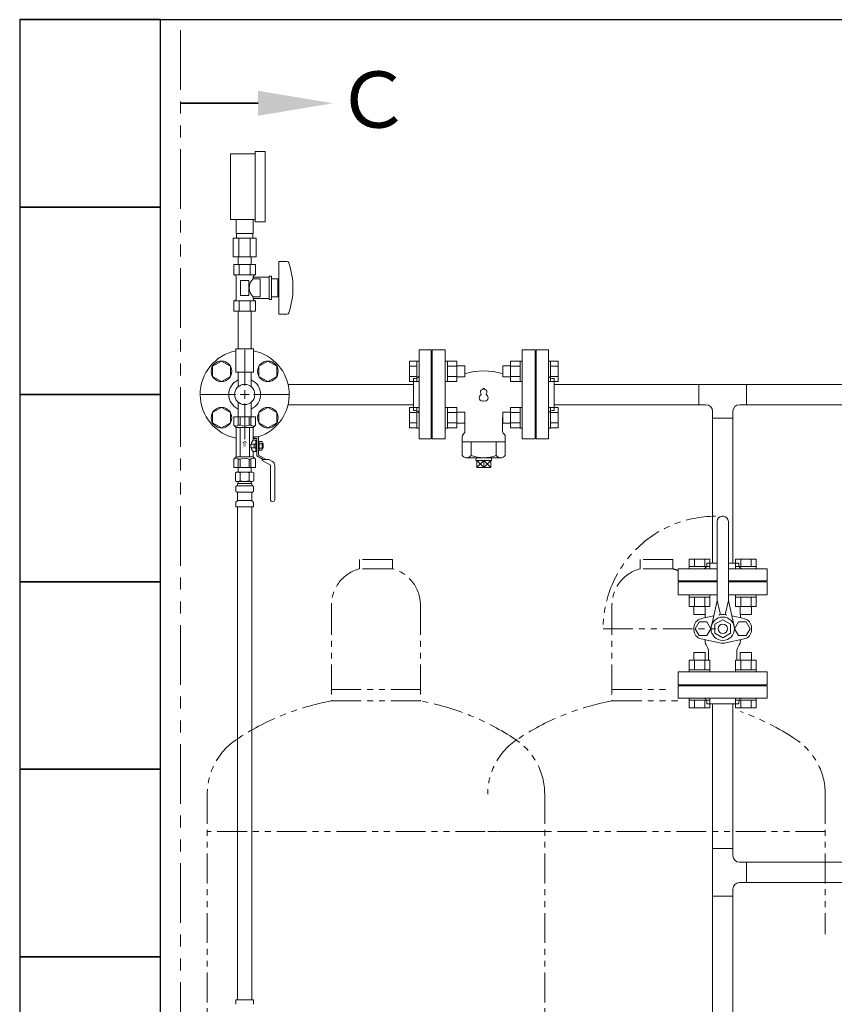
# Model space of a CAD drawing. Units: millimetres. Extents: x 7122 to 14006, y 7348 to 12539.
# Drawn here: x 10471 to 11340, y 8423 to 9474 of the extents above; entities that cross this region are included whole.
import ezdxf

# ---------------------------------------------------------------- set-up
doc = ezdxf.new("R2010")
doc.units = ezdxf.units.MM
doc.linetypes.add('PHANTOM', pattern=[63.5, 31.75, -6.35, 6.35, -6.35, 6.35, -6.35])
doc.linetypes.add('実線', pattern=[0])
doc.layers.add('HI_VB', color=7, linetype='Continuous')
doc.layers.add('ガス管', color=7, linetype='Continuous')
doc.layers.add('ガス配管細', color=4, linetype='Continuous', lineweight=20)
doc.layers.add('図面枠', color=7, linetype='Continuous', lineweight=50)
doc.styles.add('MtXpl__', font='txt')
doc.styles.add('ｽﾀｲﾙ2', font='txt')

msp = doc.modelspace()

# ---------------------------------------------------------------- linework, layer by layer
at = {"color": 3, "lineweight": 9}
for p, q in [((10711, 9083.4), (10711, 9121.5)), ((10897, 9121.4), (10897, 9026.4)), ((10897, 9121.4), (10910, 9121.4)), ((10910, 9121.4), (10910, 9026.4)), ((11022, 9121.4), (11022, 9026.4)), ((11035, 9121.4), (11022, 9121.4)), ((11035, 9121.4), (11035, 9026.4)), ((10891, 9090.9), (10891, 9056.9)), ((10891, 9090.9), (10893, 9090.9)), ((10911, 9098.9), (10910, 9098.9)), ((10911, 9098.9), (10911, 9048.9)), ((11021, 9098.9), (11021, 9048.9)), ((11021, 9098.9), (11022, 9098.9)), ((11041, 9090.9), (11039, 9090.9)), ((11041, 9090.9), (11041, 9056.9)), ((10757.2, 9084.7), (10891, 9084.7)), ((11041, 9084.7), (11195.6, 9084.7)), ((11246.4, 9084.7), (11401, 9084.7)), ((10663.4, 9073.9), (10701.5, 9073.9)), ((10720.5, 9073.9), (10758.6, 9073.9)), ((10704.1, 9065.5), (10704.1, 9050)), ((10711, 9026.2), (10711, 9064.4)), ((10717.9, 9065.5), (10717.9, 9050)), ((10757.2, 9063), (10891, 9063)), ((11041, 9063), (11195.6, 9063)), ((11246.4, 9063), (11401, 9063)), ((10891, 9056.9), (10893, 9056.9)), ((10911, 9048.9), (10910, 9048.9)), ((11021, 9048.9), (11022, 9048.9)), ((11041, 9056.9), (11039, 9056.9)), ((10910, 9026.4), (10897, 9026.4)), ((11022, 9026.4), (11035, 9026.4)), ((10704.1, 8996), (10704.1, 8991)), ((10717.9, 8996), (10717.9, 8991)), ((10701.1, 8990.3), (10702.4, 8991)), ((10701.1, 8990.3), (10701.1, 8981.8)), ((10702.4, 8991), (10719.4, 8991)), ((10702.4, 8991), (10719.4, 8991)), ((10706, 8990.3), (10706, 8981.8)), ((10715.9, 8990.3), (10715.9, 8981.8)), ((10720.8, 8990.3), (10719.4, 8991)), ((10720.8, 8990.3), (10720.8, 8981.8)), ((10701.1, 8981.8), (10702.4, 8981)), ((10701.4, 8970.8), (10701.4, 8975.3)), ((10702.1, 8976.2), (10702.5, 8976.3)), ((10702.4, 8981), (10719.4, 8981)), ((10702.5, 8976.3), (10719.4, 8976.3)), ((10703.2, 8977.3), (10703.2, 8978)), ((10703.9, 8980.5), (10703.9, 8979)), ((10703.9, 8979), (10717.9, 8979)), ((10704.2, 8979), (10710.9, 8979)), ((10717.9, 8980.5), (10717.9, 8979)), ((10718.6, 8977.3), (10718.6, 8978)), ((10720.8, 8981.8), (10719.4, 8981)), ((10719.8, 8976.2), (10719.4, 8976.3)), ((10720.5, 8970.8), (10720.5, 8975.3)), ((10702.1, 8969.8), (10702.5, 8969.7)), ((10702.5, 8969.7), (10719.4, 8969.7)), ((10703.2, 8960.9), (10703.2, 8968.8)), ((10718.6, 8960.9), (10718.6, 8968.8)), ((10719.8, 8969.8), (10719.4, 8969.7)), ((10701.4, 8954), (10701.4, 8958.3)), ((10701.4, 8954), (10720.5, 8954)), ((10701.7, 8959), (10703, 8960.2)), ((10703.2, 8960.9), (10718.6, 8960.9)), ((10703.2, 8954), (10703.2, 8428)), ((10718.7, 8954), (10718.7, 8428)), ((10720.2, 8959), (10718.9, 8960.2)), ((10720.5, 8954), (10720.5, 8958.3)), ((10701.4, 8428), (10720.5, 8428)), ((10701.4, 8428), (10701.4, 8423.8)), ((10720.5, 8428), (10720.5, 8423.8))]:
    msp.add_line(p, q, dxfattribs=at)
at = {"color": 6, "lineweight": 9}
for p, q in [((10686.2, 9109.6), (10676.7, 9104.1)), ((10676.7, 9104.1), (10676.7, 9093.1)), ((10695.7, 9104.1), (10686.2, 9109.6)), ((10695.7, 9093.1), (10695.7, 9104.1)), ((10735.7, 9109.6), (10726.2, 9104.1)), ((10726.2, 9104.1), (10726.2, 9093.1)), ((10745.2, 9104.1), (10735.7, 9109.6)), ((10745.2, 9093.1), (10745.2, 9104.1)), ((10676.7, 9093.1), (10686.2, 9087.6)), ((10686.2, 9087.6), (10695.7, 9093.1)), ((10726.2, 9093.1), (10735.7, 9087.6)), ((10735.7, 9087.6), (10745.2, 9093.1)), ((10686.2, 9060.1), (10676.7, 9054.6)), ((10695.7, 9054.6), (10686.2, 9060.1)), ((10735.7, 9060.1), (10726.2, 9054.6)), ((10745.2, 9054.6), (10735.7, 9060.1)), ((10676.7, 9054.6), (10676.7, 9043.6)), ((10695.7, 9043.6), (10695.7, 9054.6)), ((10726.2, 9054.6), (10726.2, 9043.6)), ((10745.2, 9043.6), (10745.2, 9054.6)), ((10676.7, 9043.6), (10686.2, 9038.2)), ((10686.2, 9038.2), (10695.7, 9043.6)), ((10726.2, 9043.6), (10735.7, 9038.2)), ((10735.7, 9038.2), (10745.2, 9043.6))]:
    msp.add_line(p, q, dxfattribs=at)
at = {"color": 6, "linetype": 'Continuous', "lineweight": 9}
for p, q in [((10886.7, 9087.6), (10886.7, 9109.6)), ((10886.7, 9109.6), (10894.7, 9109.6)), ((10886.7, 9104.1), (10894.7, 9104.1)), ((10894.7, 9087.6), (10894.7, 9109.6)), ((10894.7, 9109.6), (10897, 9109.6)), ((10897, 9109.6), (10897, 9087.6)), ((10927.3, 9109.6), (10925, 9109.6)), ((10925, 9109.6), (10925, 9087.6)), ((10927.3, 9087.6), (10927.3, 9109.6)), ((10937.3, 9109.6), (10927.3, 9109.6)), ((10937.3, 9104.1), (10927.3, 9104.1)), ((10937.3, 9087.6), (10937.3, 9109.6)), ((10945.7, 9104.6), (10937.3, 9104.6)), ((10945.7, 9092.6), (10945.7, 9104.6)), ((10986.3, 9104.6), (10986.3, 9092.6)), ((10986.3, 9104.6), (10994.7, 9104.6)), ((10994.7, 9109.6), (10994.7, 9087.6)), ((10994.7, 9109.6), (11004.7, 9109.6)), ((10994.7, 9104.1), (11004.7, 9104.1)), ((11004.7, 9109.6), (11004.7, 9087.6)), ((11004.7, 9109.6), (11007, 9109.6)), ((11007, 9087.6), (11007, 9109.6)), ((11037.3, 9109.6), (11035, 9109.6)), ((11035, 9087.6), (11035, 9109.6)), ((11037.3, 9109.6), (11037.3, 9087.6)), ((11045.3, 9109.6), (11037.3, 9109.6)), ((11045.3, 9104.1), (11037.3, 9104.1)), ((11045.3, 9109.6), (11045.3, 9087.6)), ((10886.7, 9093.1), (10894.7, 9093.1)), ((10937.3, 9093.1), (10927.3, 9093.1)), ((10945.7, 9092.6), (10937.3, 9092.6)), ((10986.3, 9092.6), (10994.7, 9092.6)), ((10994.7, 9093.1), (11004.7, 9093.1)), ((11045.3, 9093.1), (11037.3, 9093.1)), ((10886.7, 9087.6), (10894.7, 9087.6)), ((10894.7, 9087.6), (10897, 9087.6)), ((10927.3, 9087.6), (10925, 9087.6)), ((10937.3, 9087.6), (10927.3, 9087.6)), ((10994.7, 9087.6), (11004.7, 9087.6)), ((11004.7, 9087.6), (11007, 9087.6)), ((11037.3, 9087.6), (11035, 9087.6)), ((11045.3, 9087.6), (11037.3, 9087.6)), ((10886.7, 9038.2), (10886.7, 9060.1)), ((10886.7, 9060.1), (10894.7, 9060.1)), ((10894.7, 9038.1), (10894.7, 9060.1)), ((10894.7, 9060.1), (10897, 9060.1)), ((10897, 9060.1), (10897, 9038.1)), ((10927.3, 9060.1), (10925, 9060.1)), ((10925, 9060.1), (10925, 9038.1)), ((10927.3, 9038.1), (10927.3, 9060.1)), ((10937.3, 9060.1), (10927.3, 9060.1)), ((10937.3, 9038.2), (10937.3, 9060.1)), ((10994.7, 9060.1), (10994.7, 9038.2)), ((10994.7, 9060.1), (11004.7, 9060.1)), ((11004.7, 9060.1), (11004.7, 9038.1)), ((11004.7, 9060.1), (11007, 9060.1)), ((11007, 9038.1), (11007, 9060.1)), ((11037.3, 9060.1), (11035, 9060.1)), ((11035, 9038.1), (11035, 9060.1)), ((11037.3, 9060.1), (11037.3, 9038.1)), ((11045.3, 9060.1), (11037.3, 9060.1)), ((11045.3, 9060.1), (11045.3, 9038.2)), ((10886.7, 9054.6), (10894.7, 9054.6)), ((10937.3, 9054.6), (10927.3, 9054.6)), ((10945.7, 9055.1), (10937.3, 9055.1)), ((10945.7, 9043.1), (10945.7, 9055.1)), ((10986.3, 9055.1), (10986.3, 9043.1)), ((10986.3, 9055.1), (10994.7, 9055.1)), ((10994.7, 9054.6), (11004.7, 9054.6)), ((11045.3, 9054.6), (11037.3, 9054.6)), ((10886.7, 9043.6), (10894.7, 9043.6)), ((10886.7, 9038.2), (10894.7, 9038.2)), ((10894.7, 9038.1), (10897, 9038.1)), ((10927.3, 9038.1), (10925, 9038.1)), ((10937.3, 9043.6), (10927.3, 9043.6)), ((10937.3, 9038.2), (10927.3, 9038.2)), ((10945.7, 9043.1), (10937.3, 9043.1)), ((10986.3, 9043.1), (10994.7, 9043.1)), ((10994.7, 9043.6), (11004.7, 9043.6)), ((10994.7, 9038.2), (11004.7, 9038.2)), ((11004.7, 9038.1), (11007, 9038.1)), ((11037.3, 9038.1), (11035, 9038.1)), ((11045.3, 9043.6), (11037.3, 9043.6)), ((11045.3, 9038.2), (11037.3, 9038.2))]:
    msp.add_line(p, q, dxfattribs=at)
at = {"color": 3, "linetype": 'Continuous', "lineweight": 9}
for p, q in [((11195.6, 9063), (11195.6, 9084.7)), ((11195.6, 9084.7), (11246.4, 9084.7)), ((11246.4, 9084.7), (11246.4, 9063)), ((10706.2, 9073.9), (10715.7, 9073.9)), ((10711, 9069.1), (10711, 9078.6)), ((11195.6, 9063), (11203.1, 9063)), ((11238.8, 9063), (11246.4, 9063)), ((11210.1, 9048.5), (11210.1, 9056)), ((11210.1, 9048.5), (11210.1, 8893.9)), ((11231.8, 9048.5), (11210.1, 9048.5)), ((11231.8, 9048.5), (11231.8, 9056)), ((11231.8, 9048.5), (11231.8, 8893.9)), ((11220.5, 8943.9), (11221.5, 8943.9)), ((11215, 8855.6), (11215, 8938.4)), ((11227, 8855.6), (11227, 8938.4)), ((11185.2, 8890.2), (11207.2, 8890.2)), ((11185.2, 8890.2), (11185.2, 8887.9)), ((11185.3, 8898.2), (11207.2, 8898.2)), ((11185.3, 8898.2), (11185.3, 8890.2)), ((11190.7, 8898.2), (11190.7, 8890.2)), ((11201.7, 8898.2), (11201.7, 8890.2)), ((11204, 8893.9), (11215, 8893.9)), ((11204, 8893.9), (11204, 8891.9)), ((11207.2, 8898.2), (11207.2, 8890.2)), ((11207.2, 8890.2), (11207.2, 8887.9)), ((11227, 8893.9), (11238, 8893.9)), ((11234.7, 8898.2), (11256.7, 8898.2)), ((11234.7, 8898.2), (11234.7, 8890.2)), ((11234.7, 8890.2), (11256.7, 8890.2)), ((11234.7, 8890.2), (11234.7, 8887.9)), ((11238, 8893.9), (11238, 8891.9)), ((11240.2, 8898.2), (11240.2, 8890.2)), ((11251.2, 8898.2), (11251.2, 8890.2)), ((11256.7, 8898.2), (11256.7, 8890.2)), ((11256.7, 8890.2), (11256.7, 8887.9)), ((11215, 8887.9), (11173.5, 8887.9)), ((11173.5, 8874.9), (11173.5, 8887.9)), ((11207.2, 8887.9), (11185.2, 8887.9)), ((11268.5, 8887.9), (11227, 8887.9)), ((11256.7, 8887.9), (11234.7, 8887.9)), ((11268.5, 8887.9), (11268.5, 8874.9)), ((11215, 8874.9), (11173.5, 8874.9)), ((11173.5, 8859.9), (11173.5, 8873.9)), ((11173.5, 8873.9), (11215, 8873.9)), ((11196, 8873.9), (11196, 8874.9)), ((11196, 8873.9), (11202, 8873.9)), ((11268.5, 8874.9), (11227, 8874.9)), ((11227, 8873.9), (11268.5, 8873.9)), ((11240, 8873.9), (11246, 8873.9)), ((11246, 8873.9), (11246, 8874.9)), ((11268.5, 8873.9), (11268.5, 8859.9)), ((11215, 8859.9), (11173.5, 8859.9)), ((11185.2, 8857.6), (11185.2, 8859.9)), ((11207.2, 8859.9), (11185.2, 8859.9)), ((11207.2, 8857.6), (11207.2, 8859.9)), ((11268.5, 8859.9), (11227, 8859.9)), ((11234.7, 8857.6), (11234.7, 8859.9)), ((11256.7, 8859.9), (11234.7, 8859.9)), ((11256.7, 8857.6), (11256.7, 8859.9)), ((11185.2, 8857.6), (11207.2, 8857.6)), ((11185.3, 8847.6), (11185.3, 8857.6)), ((11190.7, 8847.6), (11190.7, 8857.6)), ((11201.7, 8847.6), (11201.7, 8857.6)), ((11207.2, 8847.6), (11207.2, 8857.6)), ((11208.8, 8826.6), (11214.6, 8852.2)), ((11215, 8853.9), (11218.1, 8840.6)), ((11227, 8853.9), (11223.9, 8840.6)), ((11233.2, 8826.6), (11227.3, 8852.2)), ((11234.7, 8857.6), (11256.7, 8857.6)), ((11234.7, 8847.6), (11234.7, 8857.6)), ((11240.2, 8847.6), (11240.2, 8857.6)), ((11251.2, 8847.6), (11251.2, 8857.6)), ((11256.7, 8847.6), (11256.7, 8857.6)), ((11185.2, 8847.6), (11207.2, 8847.6)), ((11190.2, 8839.2), (11190.2, 8847.6)), ((11190.2, 8839.2), (11202.2, 8839.2)), ((11197.9, 8834.7), (11211.3, 8837.5)), ((11202.1, 8835.5), (11202.1, 8839.2)), ((11202.2, 8839.2), (11202.2, 8847.6)), ((11243.9, 8834.7), (11230.7, 8837.5)), ((11234.7, 8847.6), (11256.7, 8847.6)), ((11239.7, 8839.2), (11239.7, 8847.6)), ((11239.7, 8839.2), (11251.7, 8839.2)), ((11239.8, 8835.5), (11239.8, 8839.2)), ((11251.7, 8839.2), (11251.7, 8847.6)), ((11191.7, 8823.9), (11195.8, 8831.1)), ((11195.8, 8831.1), (11204.1, 8831.1)), ((11204.1, 8831.1), (11208.3, 8823.9)), ((11212.7, 8828.7), (11221, 8833.5)), ((11212.7, 8828.7), (11212.7, 8819.1)), ((11221, 8833.5), (11229.3, 8828.7)), ((11229.3, 8828.7), (11229.3, 8819.1)), ((11237.7, 8831.1), (11233.5, 8823.9)), ((11246, 8831.1), (11237.7, 8831.1)), ((11250.2, 8823.9), (11246, 8831.1)), ((11190.2, 8822.6), (11190.2, 8825.1)), ((11195.8, 8816.7), (11191.7, 8823.9)), ((11204.1, 8816.7), (11195.8, 8816.7)), ((11208.3, 8823.9), (11204.1, 8816.7)), ((11212.7, 8819.1), (11221, 8814.3)), ((11221, 8814.3), (11229.3, 8819.1)), ((11233.5, 8823.9), (11237.7, 8816.7)), ((11237.7, 8816.7), (11246, 8816.7)), ((11246, 8816.7), (11250.2, 8823.9)), ((11251.6, 8822.6), (11251.6, 8825.1)), ((11217.6, 8808.9), (11197.9, 8813.1)), ((11202.1, 8810.9), (11202.1, 8812.2)), ((11203.2, 8806.7), (11204.8, 8804)), ((11224.3, 8808.9), (11243.9, 8813.1)), ((11238.6, 8806.7), (11237.1, 8804)), ((11239.8, 8810.9), (11239.8, 8812.2)), ((11202.2, 8798.6), (11190.2, 8798.6)), ((11190.2, 8798.6), (11190.2, 8790.2)), ((11202.2, 8798.6), (11202.2, 8790.2)), ((11205.9, 8790.2), (11205.9, 8799.8)), ((11236, 8790.2), (11236, 8799.8)), ((11251.7, 8798.6), (11239.7, 8798.6)), ((11239.7, 8798.6), (11239.7, 8790.2)), ((11251.7, 8798.6), (11251.7, 8790.2)), ((11207.2, 8790.2), (11185.3, 8790.2)), ((11185.3, 8790.2), (11185.3, 8780.2)), ((11190.7, 8790.2), (11190.7, 8780.2)), ((11201.7, 8790.2), (11201.7, 8780.2)), ((11207.2, 8790.2), (11207.2, 8780.2)), ((11256.7, 8790.2), (11234.7, 8790.2)), ((11234.7, 8790.2), (11234.7, 8780.2)), ((11240.2, 8790.2), (11240.2, 8780.2)), ((11251.2, 8790.2), (11251.2, 8780.2)), ((11256.7, 8790.2), (11256.7, 8780.2)), ((11173.5, 8763.9), (11173.5, 8777.9)), ((11173.5, 8777.9), (11268.5, 8777.9)), ((11207.2, 8780.2), (11185.2, 8780.2)), ((11185.2, 8780.2), (11185.2, 8777.9)), ((11185.2, 8777.9), (11207.2, 8777.9)), ((11207.2, 8780.2), (11207.2, 8777.9)), ((11256.7, 8780.2), (11234.7, 8780.2)), ((11234.7, 8780.2), (11234.7, 8777.9)), ((11234.7, 8777.9), (11256.7, 8777.9)), ((11256.7, 8780.2), (11256.7, 8777.9)), ((11268.5, 8777.9), (11268.5, 8763.9)), ((11268.5, 8763.9), (11173.5, 8763.9)), ((11215, 8763.9), (11195, 8763.9)), ((11215, 8763.9), (11195, 8763.9)), ((11202, 8763.9), (11196, 8763.9)), ((11196, 8763.9), (11196, 8762.9)), ((11246, 8763.9), (11196, 8763.9)), ((11247, 8763.9), (11227, 8763.9)), ((11247, 8763.9), (11227, 8763.9)), ((11246, 8763.9), (11240, 8763.9)), ((11246, 8763.9), (11246, 8762.9)), ((11173.5, 8762.9), (11268.5, 8762.9)), ((11173.5, 8749.9), (11173.5, 8762.9)), ((11268.5, 8762.9), (11268.5, 8749.9)), ((11173.5, 8749.9), (11268.5, 8749.9)), ((11185.2, 8747.6), (11185.2, 8749.9)), ((11185.2, 8749.9), (11207.2, 8749.9)), ((11207.2, 8747.6), (11185.2, 8747.6)), ((11185.3, 8739.6), (11185.3, 8747.6)), ((11190.7, 8739.6), (11190.7, 8747.6)), ((11201.7, 8739.6), (11201.7, 8747.6)), ((11204, 8743.9), (11204, 8745.9)), ((11238, 8743.9), (11204, 8743.9)), ((11207.2, 8747.6), (11207.2, 8749.9)), ((11207.2, 8739.6), (11207.2, 8747.6)), ((11210.1, 8589.3), (11210.1, 8743.9)), ((11231.8, 8589.3), (11231.8, 8743.9)), ((11234.7, 8747.6), (11234.7, 8749.9)), ((11234.7, 8749.9), (11256.7, 8749.9)), ((11256.7, 8747.6), (11234.7, 8747.6)), ((11234.7, 8739.6), (11234.7, 8747.6)), ((11238, 8743.9), (11238, 8745.9)), ((11240.2, 8739.6), (11240.2, 8747.6)), ((11251.2, 8739.6), (11251.2, 8747.6)), ((11256.7, 8747.6), (11256.7, 8749.9)), ((11256.7, 8739.6), (11256.7, 8747.6)), ((11207.2, 8739.6), (11185.3, 8739.6)), ((11256.7, 8739.6), (11234.7, 8739.6)), ((11210.1, 8589.3), (11231.8, 8589.3)), ((11210.1, 8538.5), (11210.1, 8589.3)), ((11231.8, 8581.7), (11231.8, 8589.3)), ((11246.4, 8574.7), (11238.8, 8574.7)), ((11246.4, 8574.7), (11246.4, 8553)), ((11401, 8574.7), (11246.4, 8574.7)), ((11210.1, 8383.9), (11210.1, 8546)), ((11231.8, 8538.5), (11231.8, 8546)), ((11231.8, 8383.9), (11231.8, 8546)), ((11246.4, 8553), (11238.8, 8553)), ((11401, 8553), (11246.4, 8553)), ((11231.8, 8538.5), (11210.1, 8538.5)), ((11210.1, 8538.5), (11231.8, 8538.5))]:
    msp.add_line(p, q, dxfattribs=at)
at = {"color": 30, "lineweight": 9}
for p, q in [((10722.5, 9050), (10699.5, 9050)), ((10699.5, 9050), (10699.5, 9041)), ((10704.2, 9050), (10704.2, 9041)), ((10706.3, 9050), (10706.3, 9041)), ((10715.7, 9050), (10715.7, 9041)), ((10717.7, 9050), (10717.7, 9041)), ((10722.5, 9050), (10722.5, 9041)), ((10699.5, 9041), (10702, 9038.5)), ((10702, 9007.5), (10702, 9038.5)), ((10720, 9038.5), (10702, 9038.5)), ((10704.2, 9041), (10706.3, 9041)), ((10706, 9007.5), (10706, 9038.5)), ((10717.7, 9041), (10715.7, 9041)), ((10716, 9007.5), (10716, 9038.5)), ((10722.5, 9041), (10720, 9038.5)), ((10720, 9025), (10720, 9038.5)), ((10725.6, 9028.6), (10721, 9028.6)), ((10721, 9027), (10721, 9028.6)), ((10724, 9027), (10721, 9027)), ((10724, 9008.4), (10724, 9027)), ((10725.6, 9028.6), (10725.6, 9009.3)), ((10717.7, 9017), (10717.7, 9021)), ((10723, 9021), (10717.7, 9021)), ((10717.7, 9017), (10723, 9017)), ((10723, 9025), (10720, 9025)), ((10721.2, 9017), (10721.2, 9021)), ((10723, 9017.5), (10723, 9025)), ((10724, 9024.8), (10723, 9024.8)), ((10723, 9013), (10723, 9017.5)), ((10729.8, 9023.6), (10725.6, 9023.6)), ((10726.6, 9014.4), (10726.6, 9023.6)), ((10729.8, 9021.3), (10726.6, 9021.3)), ((10729.8, 9016.7), (10726.6, 9016.7)), ((10729.8, 9014.4), (10729.8, 9023.6)), ((10730.8, 9021.4), (10729.8, 9021.4)), ((10730.8, 9016.6), (10729.8, 9016.6)), ((10730.8, 9016.6), (10730.8, 9021.4)), ((10699.5, 9005), (10702, 9007.5)), ((10720, 9007.5), (10702, 9007.5)), ((10720, 9007.5), (10720, 9013)), ((10723, 9013), (10720, 9013)), ((10722.5, 9005), (10720, 9007.5)), ((10724, 9013.2), (10723, 9013.2)), ((10724, 9008.4), (10730.6, 9004.5)), ((10729.8, 9014.4), (10725.6, 9014.4)), ((10725.6, 9009.3), (10733.8, 9004.5)), ((10699.5, 8996), (10699.5, 9005)), ((10722.5, 8996), (10699.5, 8996)), ((10704.1, 8996), (10717.9, 8996)), ((10704.1, 8996), (10717.9, 8996)), ((10704.2, 8996), (10704.2, 9005)), ((10704.2, 9005), (10706.3, 9005)), ((10706.3, 8996), (10706.3, 9005)), ((10715.7, 8996), (10715.7, 9005)), ((10717.7, 9005), (10715.7, 9005)), ((10717.7, 8996), (10717.7, 9005)), ((10722.5, 8996), (10722.5, 9005)), ((10729.6, 9004.5), (10729.6, 9003.4)), ((10736.8, 9004.5), (10729.6, 9004.5)), ((10729.6, 9003.4), (10738.4, 8998.3)), ((10736.8, 9004.5), (10740.5, 9002.4)), ((10738.4, 8998.3), (10738.4, 8961.8)), ((10743, 8998.1), (10743, 8961.8))]:
    msp.add_line(p, q, dxfattribs=at)
at = {"lineweight": 9}
for p, q in [((10952.7, 9023.4), (10952.7, 9008.7)), ((10979.2, 9023.4), (10979.2, 9008.7)), ((10958.5, 9003.5), (10966, 8995.9)), ((10966, 9003.5), (10958.5, 8995.9)), ((10966, 9003.5), (10966, 8995.9)), ((10966, 8995.9), (10973.4, 9003.5)), ((10966, 9003.5), (10973.4, 8995.9))]:
    msp.add_line(p, q, dxfattribs=at)
at = {"color": 7, "linetype": 'PHANTOM', "lineweight": 9}
msp.add_line((11093.4, 8823.9), (11213.4, 8823.9), dxfattribs=at)
at = {"color": 6, "lineweight": 9}
for centre in [(10686.2, 9098.6), (10735.7, 9098.6), (10686.2, 9049.1), (10735.7, 9049.1)]:
    msp.add_circle(centre, 11, dxfattribs=at)
at = {"color": 3, "lineweight": 9}
msp.add_circle((10711, 9073.9), 10.8, dxfattribs=at)
at = {"color": 3, "linetype": 'Continuous', "lineweight": 9}
for radius in [12.5, 5]:
    msp.add_circle((11221, 8823.9), radius, dxfattribs=at)
at = {"color": 3, "lineweight": 9}
for centre, radius, start, end in [((10711, 9073.9), 47.5, 101.537, 259.0779), ((10711, 9073.9), 47.5, 287.7056, 78.463), ((10711, 9073.9), 17, 113.9464, 246.0536), ((10711, 9073.9), 17, 293.9464, 66.0536), ((10893, 9094.9), 4, 270, 0), ((11039, 9094.9), 4, 180, 270), ((10893, 9052.9), 4, 0, 90), ((11039, 9052.9), 4, 90, 180), ((10703.6, 8986.7), 4.34, 55.6158, 115.6158), ((10710.9, 8974.8), 16.2, 90, 107.588), ((10710.9, 8974.8), 16.2, 72.412, 90), ((10718.3, 8986.7), 4.34, 64.3842, 124.3842), ((10702.4, 8975.3), 1, 105, 180), ((10703.6, 8985.4), 4.34, 244.3842, 304.3842), ((10702.2, 8977.3), 1, 285, 360), ((10704.2, 8978), 1, 90, 180), ((10703.3, 8977.3), 0.612, 90, 90.1686), ((10703.4, 8980.5), 0.5, 360, 90), ((10710.9, 8997.3), 16.2, 252.412, 270), ((10710.9, 8997.3), 16.2, 270, 287.588), ((10718.3, 8985.4), 4.34, 235.6158, 295.6158), ((10717.6, 8978), 1, 360, 90), ((10718.4, 8980.5), 0.5, 90, 180), ((10719.6, 8977.3), 1, 180, 255), ((10719.5, 8975.3), 1, 360, 75), ((10702.4, 8970.8), 1, 180, 255), ((10702.2, 8968.8), 1, 360, 75), ((10719.6, 8968.8), 1, 105, 180), ((10719.5, 8970.8), 1, 285, 360), ((10702.4, 8958.3), 1, 135, 180), ((10702.2, 8960.9), 1, 315, 360), ((10719.6, 8960.9), 1, 180, 225), ((10719.5, 8958.3), 1, 360, 45), ((10702.4, 8423.8), 1, 180, 225), ((10719.5, 8423.8), 1, 315, 0)]:
    msp.add_arc(centre, radius, start, end, dxfattribs=at)
at = {"color": 3, "linetype": 'Continuous', "lineweight": 9}
for centre, radius, start, end in [((11203.1, 9056), 7, 0, 90), ((11238.8, 9056), 7, 90, 180), ((11220.5, 8938.4), 5.5, 90, 180), ((11221.5, 8938.4), 5.5, 0, 90), ((11200, 8891.9), 4, 270, 0), ((11242, 8891.9), 4, 180, 270), ((11200, 8855.6), 15, 347.1945, 0), ((11242, 8855.6), 15, 180, 192.8055), ((11216.1, 8840.2), 2, 286.4962, 13.2568), ((11220.9, 8823.2), 16, 77.9103, 102.0897), ((11225.8, 8840.2), 2, 166.7432, 253.5038), ((11200, 8825.1), 9.73, 102.0897, 180), ((11241.9, 8825.1), 9.73, 0, 77.9103), ((11200, 8822.6), 9.73, 180, 257.9103), ((11241.9, 8822.6), 9.73, 282.0897, 0), ((11210.5, 8810.9), 8.46, 180, 210), ((11220.9, 8824.5), 16, 257.9103, 282.0897), ((11231.3, 8810.9), 8.46, 330, 0), ((11197.4, 8799.8), 8.46, 0, 30), ((11244.4, 8799.8), 8.46, 150, 180), ((11200, 8745.9), 4, 0, 90), ((11242, 8745.9), 4, 90, 180), ((11238.8, 8581.7), 7, 180, 270), ((11238.8, 8546), 7, 90, 180)]:
    msp.add_arc(centre, radius, start, end, dxfattribs=at)
at = {"color": 30, "lineweight": 9}
for centre, radius, start, end in [((10701.8, 9043.8), 3.64, 229.2433, 310.7567), ((10711, 9053), 12.9, 248.6866, 291.3134), ((10720.1, 9043.8), 3.64, 229.2433, 310.7567), ((10726.6, 9019), 8.97, 137.9963, 167.1112), ((10726.6, 9019), 8.97, 192.8888, 222.0037), ((10701.8, 9002.3), 3.64, 49.2433, 130.7567), ((10711, 8993), 12.9, 68.6866, 111.3134), ((10720.1, 9002.3), 3.64, 49.2433, 130.7567), ((10738, 8998.1), 5, 0, 60), ((10740.7, 8961.8), 2.3, 180, 0)]:
    msp.add_arc(centre, radius, start, end, dxfattribs=at)
at = {"lineweight": 9}
for centre, radius, start, end in [((10947.8, 9012.6), 6.21, 218.5397, 321.4603), ((10966, 9045.2), 38.8, 249.9926, 290.0074), ((10984.1, 9012.6), 6.21, 218.5397, 321.4603)]:
    msp.add_arc(centre, radius, start, end, dxfattribs=at)
at = {"color": 7, "linetype": 'PHANTOM', "lineweight": 9}
msp.add_arc((11213.4, 8823.9), 120, 90, 180, dxfattribs=at)
at = {"layer": 'HI_VB', "lineweight": 9}
for p, q in [((10925, 9121.4), (10911, 9121.4)), ((10911, 9121.4), (10911, 9026.4)), ((10925, 9026.4), (10925, 9121.4)), ((11021, 9121.4), (11007, 9121.4)), ((11007, 9121.4), (11007, 9026.4)), ((11021, 9026.4), (11021, 9121.4)), ((10911, 9026.4), (10925, 9026.4)), ((11007, 9026.4), (11021, 9026.4))]:
    msp.add_line(p, q, dxfattribs=at)
at = {"layer": 'HI_VB', "linetype": 'Continuous', "lineweight": 9}
for p, q in [((10946, 9034.6), (10946, 9048.3)), ((10986, 9034.6), (10986, 9048.3)), ((10943, 9008.7), (10943, 9029.1)), ((10945.1, 9032.5), (10943.8, 9031.2)), ((10986.8, 9032.5), (10988.1, 9031.2)), ((10989, 9008.7), (10989, 9029.1)), ((10943, 9023.4), (10989, 9023.4)), ((10946.8, 9006.4), (10985.2, 9006.4)), ((10957.8, 9006.4), (10957.7, 9003.5)), ((10974.2, 9006.4), (10974.3, 9003.5)), ((10957.7, 9003.5), (10974.3, 9003.5)), ((10958.5, 8995.9), (10958.5, 9003.5)), ((10973.4, 8995.9), (10958.5, 8995.9)), ((10973.4, 9003.5), (10973.4, 8995.9))]:
    msp.add_line(p, q, dxfattribs=at)
for centre, radius, start, end in [((10966, 9034.6), 64.5, 71.6556, 108.3444), ((10941, 9048.3), 5, 360, 19.9484), ((10991, 9048.3), 5, 160.0516, 180), ((10946, 9029.1), 3, 135, 180), ((10943, 9034.6), 3, 315, 0), ((10989, 9034.6), 3, 180, 225), ((10986, 9029.1), 3, 360, 45)]:
    msp.add_arc(centre, radius, start, end, dxfattribs=at)
at = {"layer": 'HI_VB', "lineweight": 9}
for centre, radius, start, end in [((10965.3, 9076.5), 2.75, 103.3331, 222.2208), ((10964.5, 9080), 0.825, 283.3331, 358.4414), ((10966, 9079.9), 0.687, 1.5586, 178.4414), ((10967.5, 9080), 0.825, 181.5586, 256.6669), ((10966.7, 9076.5), 2.75, 317.7792, 76.6669), ((10964.6, 9070.3), 3.44, 117.3758, 288.8191), ((10962.6, 9074.1), 0.825, 297.3758, 42.2208), ((10967.3, 9070.3), 3.44, 251.1809, 62.6242), ((10969.3, 9074.1), 0.825, 137.7792, 242.6242), ((10966, 9066.3), 0.825, 71.1809, 108.8191)]:
    msp.add_arc(centre, radius, start, end, dxfattribs=at)
at = {"layer": 'ガス管', "color": 11, "linetype": '実線', "lineweight": 9, "ltscale": 0.001}
for p, q in [((10722, 9333.2), (10733, 9333.2)), ((10722, 9258.2), (10722, 9333.2)), ((10733, 9258.2), (10733, 9333.2)), ((10696, 9330.7), (10722, 9330.7)), ((10696, 9260.7), (10696, 9330.7)), ((10696, 9260.7), (10722, 9260.7)), ((10702, 9245.7), (10702, 9260.7)), ((10720, 9245.7), (10720, 9260.7)), ((10722, 9258.2), (10733, 9258.2)), ((10723.1, 9240.7), (10698.8, 9240.7)), ((10698.8, 9240.7), (10698.8, 9220.7)), ((10720, 9245.7), (10702, 9245.7)), ((10702.3, 9240.7), (10702.3, 9245.7)), ((10704.9, 9240.7), (10704.9, 9220.7)), ((10717, 9240.7), (10717, 9220.7)), ((10719.6, 9240.7), (10719.6, 9245.7)), ((10723.1, 9240.7), (10723.1, 9220.7)), ((10723.1, 9220.7), (10698.8, 9220.7)), ((10704.1, 9212.7), (10704.1, 9220.7)), ((10717.9, 9212.7), (10717.9, 9220.7)), ((10747.5, 9215.7), (10747.5, 9159.7)), ((10756.1, 9215.7), (10747.5, 9215.7)), ((10722.5, 9212.7), (10699.4, 9212.7)), ((10699.4, 9212.7), (10699.4, 9201.7)), ((10704.1, 9212.7), (10717.9, 9212.7)), ((10705.2, 9212.7), (10705.2, 9201.7)), ((10716.7, 9212.7), (10716.7, 9201.7)), ((10722.5, 9212.7), (10722.5, 9201.7)), ((10722.5, 9201.7), (10699.4, 9201.7)), ((10699.4, 9201.7), (10702, 9200.2)), ((10702, 9200.2), (10702, 9175.2)), ((10715.5, 9195.7), (10706.5, 9195.7)), ((10706.5, 9195.7), (10706.5, 9179.7)), ((10715.5, 9195.7), (10715.5, 9179.7)), ((10722.5, 9201.7), (10720, 9200.2)), ((10720, 9200.2), (10720, 9197.2)), ((10737, 9199.2), (10720, 9199.2)), ((10727.5, 9197.2), (10720, 9197.2)), ((10727.5, 9197.2), (10727.5, 9178.2)), ((10737, 9200.2), (10737, 9175.2)), ((10739.5, 9200.2), (10737, 9200.2)), ((10739.5, 9200.2), (10739.5, 9175.2)), ((10746.5, 9197.2), (10739.5, 9197.2)), ((10746.5, 9197.2), (10746.5, 9178.2)), ((10747.5, 9191.7), (10746.5, 9191.7)), ((10699.4, 9173.7), (10702, 9175.2)), ((10722.5, 9173.7), (10699.4, 9173.7)), ((10699.4, 9162.7), (10699.4, 9173.7)), ((10705.2, 9162.7), (10705.2, 9173.7)), ((10715.5, 9179.7), (10706.5, 9179.7)), ((10716.7, 9162.7), (10716.7, 9173.7)), ((10720, 9178.2), (10720, 9175.2)), ((10727.5, 9178.2), (10720, 9178.2)), ((10737, 9176.2), (10720, 9176.2)), ((10722.5, 9173.7), (10720, 9175.2)), ((10722.5, 9162.7), (10722.5, 9173.7)), ((10739.5, 9175.2), (10737, 9175.2)), ((10746.5, 9178.2), (10739.5, 9178.2)), ((10747.5, 9183.7), (10746.5, 9183.7)), ((10722.5, 9162.7), (10699.4, 9162.7)), ((10704.1, 9162.7), (10704.1, 9122.7)), ((10717.9, 9162.7), (10717.9, 9122.7)), ((10756.1, 9159.7), (10747.5, 9159.7)), ((10720.5, 9122.7), (10701.5, 9122.7)), ((10701.5, 9122.7), (10701.5, 9097.7)), ((10720.5, 9122.7), (10720.5, 9097.7)), ((10701.5, 9097.7), (10720.5, 9097.7)), ((10704.1, 9097.7), (10704.1, 9082.2)), ((10717.9, 9097.7), (10717.9, 9082.2))]:
    msp.add_line(p, q, dxfattribs=at)
for centre, radius, start, end in [((10756.1, 9213.7), 2, 19.2403, 90), ((10681.6, 9187.7), 80.9, 340.7597, 19.2403), ((10729.2, 9187.7), 13.3, 134.2361, 225.7639), ((10756.1, 9161.7), 2, 270, 340.7597)]:
    msp.add_arc(centre, radius, start, end, dxfattribs=at)
at = {"layer": 'ガス配管細', "color": 1, "linetype": 'PHANTOM', "lineweight": 9, "ltscale": 2}
msp.add_line((10642.4, 9462.6), (10642.4, 7383.5), dxfattribs=at)
at = {"layer": 'ガス配管細', "color": 4, "linetype": 'PHANTOM', "lineweight": 9}
for p, q in [((10868.5, 8897.9), (10833.5, 8897.9)), ((10833.5, 8897.9), (10833.5, 8887.9)), ((10868.5, 8897.9), (10868.5, 8887.9)), ((11167.8, 8897.9), (11132.8, 8897.9)), ((11132.8, 8897.9), (11132.8, 8887.9)), ((11167.8, 8897.9), (11167.8, 8887.9)), ((10868.5, 8887.9), (10833.5, 8887.9)), ((11167.8, 8887.9), (11132.8, 8887.9)), ((10803.5, 8849.1), (10803.5, 8746.9)), ((10898.5, 8849.1), (10898.5, 8746.9)), ((11102.8, 8849.1), (11102.8, 8746.9)), ((10803.5, 8758.9), (10898.5, 8758.9)), ((11102.8, 8758.9), (11165.1, 8758.9)), ((10803.5, 8746.9), (10898.5, 8746.9)), ((11102.8, 8746.9), (11173, 8746.9)), ((10671, 8647.4), (10671, 7605.9)), ((11031, 8647.4), (11031, 7605.9)), ((11330.3, 8647.4), (11330.3, 8498)), ((11031, 8607.4), (10671, 8607.4)), ((11330.3, 8607.4), (10970.3, 8607.4))]:
    msp.add_line(p, q, dxfattribs=at)
for centre, radius, start, end in [((10843.5, 8849.1), 40, 104.4775, 180), ((10858.5, 8849.1), 40, 0, 75.5225), ((11142.8, 8849.1), 40, 104.4775, 180), ((11157.8, 8849.1), 40, 66.9406, 75.5225), ((10853.5, 8478.6), 272.9, 100.5571, 123.6732), ((10848.5, 8478.6), 272.9, 56.3268, 79.4429), ((11152.8, 8478.6), 272.9, 100.5571, 123.6732), ((11147.8, 8478.6), 272.9, 56.3268, 70.2352), ((10741, 8647.4), 70, 123.6732, 180), ((11040.3, 8647.4), 70, 123.6732, 180), ((10961, 8647.4), 70, 0, 56.3268), ((11260.3, 8647.4), 70, 0, 56.3268)]:
    msp.add_arc(centre, radius, start, end, dxfattribs=at)
at = {"layer": '図面枠', "lineweight": 25, "ltscale": 0.5}
for p, q in [((10471, 9473.9), (12771, 9473.9)), ((10621, 9473.9), (10471, 9473.9)), ((10471, 9473.9), (10471, 9273.9)), ((10621, 9273.9), (10621, 9473.9)), ((10621, 9273.9), (10471, 9273.9)), ((10471, 9273.9), (10471, 9073.9)), ((10471, 9273.9), (10621, 9273.9)), ((10621, 9073.9), (10621, 9273.9)), ((10621, 9073.9), (10471, 9073.9)), ((10471, 9073.9), (10471, 8873.9)), ((10471, 9073.9), (10621, 9073.9)), ((10621, 8873.9), (10621, 9073.9)), ((10621, 8873.9), (10471, 8873.9)), ((10471, 8873.9), (10471, 8673.9)), ((10471, 8873.9), (10621, 8873.9)), ((10621, 8673.9), (10621, 8873.9)), ((10621, 8673.9), (10471, 8673.9)), ((10471, 8673.9), (10471, 8473.9)), ((10471, 8673.9), (10621, 8673.9)), ((10621, 8473.9), (10621, 8673.9)), ((10621, 8473.9), (10471, 8473.9)), ((10471, 8473.9), (10471, 8273.9)), ((10471, 8473.9), (10621, 8473.9)), ((10621, 8273.9), (10621, 8473.9))]:
    msp.add_line(p, q, dxfattribs=at)
at = {"layer": '図面枠', "linetype": 'ByBlock', "lineweight": 35, "ltscale": 0.5}
msp.add_line((10725.2, 9384.7), (10642.4, 9384.7), dxfattribs=at)
at = {"layer": '図面枠', "lineweight": 9, "ltscale": 0.5}
msp.add_solid([(10725.2, 9398), (10805.2, 9384.7), (10725.2, 9371.3)], dxfattribs=at)

# ---------------------------------------------------------------- texts
at = {"color": 30, "lineweight": 25, "extrusion": (0, 0, -1), "style": 'MtXpl__'}
msp.add_text('⇒', height=5, rotation=90, dxfattribs=at).set_placement((-10708.6, 9018))
at = {"layer": '図面枠', "lineweight": 25, "style": 'ｽﾀｲﾙ2'}
msp.add_text('Ｃ', height=60, dxfattribs=at).set_placement((10807.1, 9358.6))

doc.saveas('drawing.dxf')
